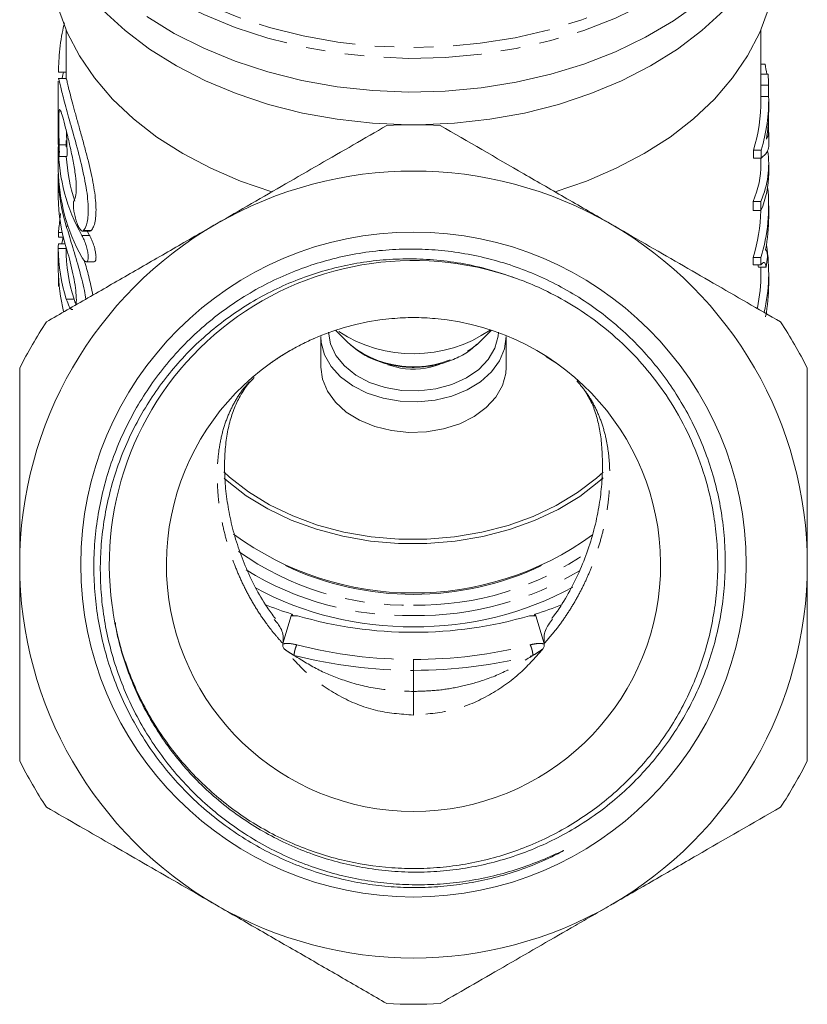
# Model space of a CAD drawing. Units: millimetres. Extents: x -92 to 565, y -44 to 359.
# Drawn here: x 514 to 565, y 190 to 253 of the extents above; entities that cross this region are included whole.
import ezdxf

# ---------------------------------------------------------------- set-up
doc = ezdxf.new("R2010")
doc.units = ezdxf.units.MM
doc.linetypes.add('PHANTOM', pattern=[12.7, 6.35, -1.27, 1.27, -1.27, 1.27, -1.27])

msp = doc.modelspace()

# ---------------------------------------------------------------- linework, layer by layer
at = {"color": 7, "linetype": 'Continuous', "lineweight": 15}
for p, q in [((517.395, 252.771), (517.395, 249.606)), ((562.395, 248.243), (562.395, 252.771)), ((562.658, 250.546), (562.395, 250.546)), ((517.405, 249.606), (516.905, 249.606)), ((516.91, 250.019), (517.395, 250.019)), ((562.857, 249.893), (562.395, 249.893)), ((516.895, 249.435), (516.895, 245.662)), ((562.893, 249.168), (562.395, 249.168)), ((562.893, 249.168), (562.893, 248.443)), ((562.893, 248.443), (562.395, 248.443)), ((562.895, 247.517), (562.895, 248.243)), ((562.893, 247.317), (562.893, 246.147)), ((540.23, 246.609), (539.56, 246.609)), ((516.895, 245.662), (516.895, 245.589)), ((562.893, 246.147), (562.811, 246.147)), ((562.895, 245.206), (562.895, 246.101)), ((516.895, 245.188), (516.895, 243.802)), ((517.395, 245.58), (517.395, 245.182)), ((516.941, 244.548), (517.441, 244.548)), ((561.911, 244.454), (561.911, 244.962)), ((562.411, 244.962), (561.911, 244.962)), ((562.411, 244.454), (561.911, 244.454)), ((562.395, 244.052), (562.395, 244.454)), ((562.411, 244.962), (562.411, 244.454)), ((516.896, 243.684), (516.896, 243.802)), ((562.895, 243.453), (562.895, 244.052)), ((516.895, 243.42), (516.895, 242.035)), ((516.896, 241.917), (516.896, 242.035)), ((561.89, 241.045), (561.89, 241.645)), ((562.39, 241.645), (561.89, 241.645)), ((562.39, 241.645), (562.39, 241.045)), ((562.895, 240.628), (562.895, 241.353)), ((562.39, 241.045), (561.89, 241.045)), ((516.898, 239.623), (517.151, 239.623)), ((516.898, 239.332), (516.898, 239.623)), ((516.898, 239.332), (517.218, 239.332)), ((518.465, 239.719), (518.964, 239.719)), ((518.92, 239.442), (518.772, 239.719)), ((516.895, 238.686), (516.895, 237.3)), ((517.334, 238.889), (516.902, 238.889)), ((517.396, 238.596), (517.396, 238.68)), ((518.708, 237.735), (519.206, 237.735)), ((561.89, 237.533), (561.89, 237.999)), ((562.39, 237.999), (561.89, 237.999)), ((562.39, 237.533), (561.89, 237.533)), ((562.227, 237.383), (562.191, 237.533)), ((562.727, 237.383), (562.227, 237.383)), ((562.39, 237.999), (562.39, 237.533)), ((562.395, 237.001), (562.395, 237.383)), ((516.896, 237.182), (516.896, 237.3)), ((516.907, 236.159), (516.907, 236.765)), ((562.895, 236.276), (562.895, 237.001)), ((516.907, 236.159), (516.951, 236.159)), ((534.85, 233.294), (535.623, 232.521)), ((544.167, 232.521), (544.94, 233.294)), ((533.895, 232.889), (533.895, 230.909)), ((535.784, 232.369), (535.623, 232.521)), ((535.824, 232.356), (536.265, 231.981)), ((544.167, 232.521), (544.041, 232.4)), ((545.895, 230.909), (545.895, 232.889)), ((548.456, 231.596), (549.287, 231.064)), ((532.013, 214.899), (531.966, 214.787)), ((532.382, 214.787), (531.966, 214.787)), ((532.013, 214.899), (532.109, 214.787)), ((547.824, 214.787), (547.408, 214.787)), ((547.681, 214.787), (547.777, 214.899)), ((547.824, 214.787), (547.777, 214.899)), ((531.433, 212.96), (531.438, 212.987)), ((548.352, 212.987), (548.357, 212.96))]:
    msp.add_line(p, q, dxfattribs=at)
at = {"color": 8, "linetype": 'PHANTOM', "lineweight": 0}
for p, q in [((516.951, 245.313), (517.451, 245.313)), ((516.896, 243.331), (516.904, 243.331)), ((517.412, 240.041), (517.527, 240.041)), ((518.42, 239.442), (518.92, 239.442)), ((518.526, 239.747), (519.026, 239.747)), ((516.896, 238.596), (517.396, 238.596)), ((517.412, 235.307), (517.912, 235.307)), ((536.195, 232.041), (535.784, 232.369)), ((531.438, 212.987), (531.966, 214.787)), ((547.824, 214.787), (548.352, 212.987)), ((539.895, 211.959), (539.895, 211.252)), ((539.895, 209.886), (539.895, 211.252))]:
    msp.add_line(p, q, dxfattribs=at)
at = {"color": 8, "linetype": 'PHANTOM', "lineweight": 0, "flags": 128}
for points in [[(522.425, 281.442), (520.865, 280.23), (519.473, 278.921), (518.261, 277.526), (517.238, 276.056), (516.415, 274.526), (515.798, 272.947), (515.393, 271.335), (515.203, 269.702), (515.23, 268.065), (515.474, 266.436), (515.933, 264.831), (516.602, 263.263), (517.476, 261.746), (518.547, 260.294), (519.805, 258.919), (521.24, 257.633), (522.839, 256.448), (524.588, 255.374), (526.471, 254.421), (528.472, 253.597), (530.574, 252.908), (532.758, 252.362), (535.004, 251.963), (537.293, 251.715), (539.605, 251.619), (541.92, 251.676), (544.217, 251.887), (546.476, 252.249), (548.677, 252.758), (550.801, 253.412), (552.829, 254.203), (554.744, 255.124), (556.528, 256.169), (558.165, 257.327), (559.643, 258.589), (560.946, 259.942), (562.065, 261.376), (562.989, 262.878), (563.71, 264.435), (564.221, 266.032), (564.519, 267.656), (564.6, 269.293), (564.465, 270.928), (564.113, 272.547), (563.549, 274.135), (562.776, 275.679), (561.803, 277.165), (560.637, 278.58), (559.289, 279.912), (558.571, 280.526)], [(564.288, 264.716), (563.992, 263.879), (563.262, 262.305), (562.328, 260.785), (561.196, 259.334), (559.877, 257.964), (558.382, 256.688), (556.725, 255.516), (554.92, 254.459), (552.983, 253.526), (550.93, 252.726), (548.781, 252.065), (546.554, 251.549), (544.268, 251.183), (541.944, 250.97), (539.602, 250.912), (537.262, 251.009), (534.946, 251.26), (532.673, 251.664), (530.464, 252.217), (528.337, 252.913), (526.312, 253.747), (524.406, 254.712), (522.637, 255.798), (521.019, 256.997), (519.567, 258.298), (518.293, 259.689), (517.21, 261.159), (516.326, 262.694), (515.649, 264.28), (515.434, 264.937)]]:
    msp.add_lwpolyline(points, dxfattribs=at)
at = {"color": 7, "linetype": 'Continuous', "lineweight": 15, "flags": 128}
for points in [[(539.56, 246.609), (537.243, 246.709), (534.949, 246.964), (532.701, 247.371), (530.516, 247.927), (528.416, 248.626), (526.419, 249.463), (524.543, 250.43), (522.805, 251.518), (521.22, 252.717), (519.803, 254.017), (518.567, 255.406), (517.521, 256.872), (516.677, 258.401), (516.041, 259.98), (515.619, 261.594), (515.46, 262.668)], [(564.33, 262.668), (564.171, 261.594), (563.749, 259.98), (563.113, 258.401), (562.269, 256.872), (561.224, 255.406), (559.987, 254.017), (558.57, 252.717), (556.985, 251.518), (555.247, 250.43), (553.371, 249.463), (551.374, 248.626), (549.274, 247.927), (547.09, 247.371), (544.841, 246.964), (542.547, 246.709), (540.23, 246.609)], [(530.732, 242.265), (528.697, 242.958), (526.764, 243.786), (524.953, 244.741), (523.281, 245.815), (521.761, 246.998), (520.41, 248.278), (519.238, 249.644), (518.258, 251.083), (517.477, 252.582), (516.904, 254.128), (516.543, 255.705), (516.398, 257.299), (516.395, 257.567)], [(563.395, 257.567), (563.392, 257.299), (563.247, 255.705), (562.886, 254.128), (562.313, 252.582), (561.532, 251.083), (560.552, 249.644), (559.38, 248.278), (558.029, 246.998), (556.509, 245.815), (554.837, 244.741), (553.026, 243.786), (551.094, 242.958), (549.058, 242.265)], [(558.382, 254.506), (556.725, 253.334), (554.92, 252.277), (552.983, 251.344), (550.93, 250.544), (548.781, 249.883), (546.554, 249.367), (544.268, 249.001), (541.944, 248.788), (539.602, 248.73), (537.262, 248.827), (534.946, 249.078), (532.673, 249.482), (530.464, 250.035), (528.337, 250.731), (526.312, 251.565), (524.406, 252.53), (522.637, 253.616)], [(534.396, 233.169), (534.523, 232.409), (534.87, 231.661), (535.423, 230.978), (536.16, 230.388), (537.049, 229.915), (538.054, 229.578), (539.135, 229.391), (540.247, 229.362), (541.345, 229.491), (542.383, 229.774), (543.32, 230.2), (544.116, 230.749), (544.739, 231.401), (545.164, 232.128), (545.374, 232.901), (545.394, 233.16)], [(545.895, 232.889), (545.895, 232.881), (545.784, 232.078), (545.461, 231.305), (544.936, 230.588), (544.229, 229.955), (543.366, 229.428), (542.377, 229.027), (541.298, 228.764), (540.169, 228.651), (539.03, 228.691), (537.922, 228.883), (536.885, 229.219), (535.957, 229.688), (535.172, 230.273), (534.557, 230.952), (534.135, 231.702), (533.921, 232.494), (533.895, 232.889)], [(539.063, 230.839), (538.244, 231.061), (538.239, 231.062)], [(533.895, 230.909), (534.001, 230.114), (534.321, 229.34), (534.841, 228.622), (535.545, 227.988), (536.405, 227.458), (537.392, 227.053), (538.469, 226.788)], [(538.469, 226.788), (539.598, 226.672), (540.737, 226.709), (541.846, 226.897), (542.885, 227.231), (543.815, 227.697), (544.604, 228.28), (545.223, 228.958), (545.649, 229.706), (545.867, 230.498), (545.895, 230.909)], [(527.603, 224.114), (527.987, 223.763), (529.207, 222.815), (530.576, 221.975), (532.077, 221.256), (533.687, 220.667), (535.385, 220.218), (537.146, 219.913), (538.945, 219.758), (540.758, 219.754), (542.559, 219.902), (544.322, 220.2), (546.023, 220.643), (547.638, 221.225), (549.144, 221.938), (550.521, 222.772), (551.748, 223.715), (552.175, 224.102)], [(552.18, 223.731), (551.903, 223.484), (550.66, 222.529), (549.265, 221.684), (547.739, 220.961), (546.103, 220.372), (544.38, 219.923), (542.593, 219.622), (540.769, 219.472), (538.933, 219.475), (537.11, 219.633), (535.326, 219.941), (533.606, 220.397), (531.975, 220.993), (530.455, 221.722), (529.067, 222.572), (527.831, 223.533), (527.627, 223.716)]]:
    msp.add_lwpolyline(points, dxfattribs=at)
at = {"color": 7, "linetype": 'Continuous', "lineweight": 15}
msp.add_circle((539.895, 218.111), 21.548, dxfattribs=at)
for centre, radius, start, end in [((551.385, 248.212), 11.512, 8.39623, 11.69598), ((551.622, 248.967), 11.273, 1.0214, 4.71278), ((550.936, 248.256), 11.459, 343.29528, 359.93478), ((551.446, 248.253), 11.449, 343.29149, 0.94853), ((551.581, 247.519), 11.314, 350.64376, 359.98917), ((539.895, 218.111), 28.5, 86.52535, 93.47465), ((528.837, 245.283), 11.943, 180.88473, 209.28226), ((528.943, 245.228), 11.549, 183.37554, 198.00248), ((528.837, 243.869), 11.943, 180.88473, 209.28226), ((528.385, 243.449), 11.49, 180.58926, 197.25232), ((539.895, 218.111), 25.5, 60, 120), ((551.486, 241.354), 11.408, 342.89732, 6.14406), ((528.385, 242.035), 11.49, 180.58926, 197.25232), ((550.914, 241.37), 11.482, 342.92938, 358.39655), ((551.559, 240.631), 11.336, 349.28312, 359.98248), ((539.895, 218.111), 25.5, 120, 180), ((539.895, 218.111), 25.5, 0, 60), ((551.566, 237), 11.329, 347.10602, 9.21398), ((528.385, 238.714), 11.49, 180.58926, 197.25232), ((528.885, 238.714), 11.49, 180.58926, 197.25232), ((551.472, 239.338), 11.424, 350.14437, 353.53247), ((539.895, 218.111), 19.7, 70.43163, 187.75053), ((528.302, 237.292), 11.407, 180.55212, 194.12408), ((551.036, 237.007), 11.359, 348.512, 359.97355), ((551.559, 236.28), 11.336, 349.28312, 359.98248), ((539.895, 218.111), 28.5, 146.52535, 153.47465), ((539.895, 218.111), 16, 94.99972, 85.00028), ((539.895, 218.111), 28.5, 26.52535, 33.47465), ((539.89, 240.59), 8.822, 236.73648, 304.2148), ((539.892, 235.554), 4.788, 260.03129, 291.04626), ((539.899, 235.996), 19.73, 233.7387, 305.97214), ((539.895, 218.111), 25.5, 180, 240), ((539.895, 235.546), 19.368, 244.67391, 295.32609), ((539.895, 218.111), 25.5, 300, 0), ((539.653, 235.169), 21.09, 241.6956, 270.65872), ((540.141, 235.143), 21.064, 269.33127, 298.57996), ((539.005, 237.317), 23.483, 248.13406, 252.6781), ((540.772, 237.355), 23.523, 287.32552, 291.8244), ((539.895, 240.686), 26.966, 253.82282, 286.17718), ((539.895, 218.111), 28.5, 206.52535, 213.47465), ((539.895, 218.111), 28.5, 326.52535, 333.47465), ((539.895, 218.111), 25.5, 240, 300), ((539.895, 218.111), 28.5, 266.52535, 273.47465)]:
    msp.add_arc(centre, radius, start, end, dxfattribs=at)
at = {"color": 8, "linetype": 'PHANTOM', "lineweight": 0}
for centre, radius, start, end in [((539.874, 237.544), 6.62, 236.23756, 309.00785), ((539.439, 234.203), 18.727, 234.46611, 271.39452), ((540.218, 234.64), 19.161, 269.03467, 305.03032), ((539.499, 234.677), 19.876, 238.30849, 271.14294), ((540.173, 235.122), 20.319, 269.21655, 301.14236), ((539.849, 242.231), 30.272, 255.63399, 270.08701), ((539.941, 242.231), 30.272, 269.91298, 284.36651), ((539.848, 242.212), 30.96, 255.63399, 270.08701), ((539.942, 242.212), 30.96, 269.91298, 284.36651)]:
    msp.add_arc(centre, radius, start, end, dxfattribs=at)
at = {"color": 7, "linetype": 'Continuous', "lineweight": 15}
for centre, major_axis, ratio, start_param, end_param in [((540.395, 246.101), (22.5, 0), 0.162029, 6.167454, 6.295775), ((540.395, 245.206), (22.5, 0), 0.162045, 6.075482, 6.283185), ((540.395, 244.052), (22.5, 0), 0.507666, 6.070821, 6.359809), ((539.895, 244.052), (22.5, 0), 0.507666, 6.070821, 6.283185), ((540.395, 243.453), (22.5, 0), 0.507666, 6.070821, 6.283185), ((539.895, 235.181), (23.2, 0), 0.848528, 2.929015, 2.9521)]:
    msp.add_ellipse(centre, major_axis=major_axis, ratio=ratio, start_param=start_param, end_param=end_param, dxfattribs=at)
for points, knots in [([(517.305, 253.208), (517.247, 252.993), (517.13, 252.551), (517.011, 251.733), (516.937, 250.921), (516.912, 250.351), (516.91, 250.087), (516.91, 250.019)], [0, 0, 0, 0, 0.224582, 0.46111, 0.692025, 0.920103, 1, 1, 1, 1]), ([(516.905, 249.593), (516.905, 249.598), (516.907, 249.69), (516.97, 249.349), (517.166, 248.565), (517.504, 247.3), (517.944, 245.747), (518.408, 244.022), (518.761, 242.342), (518.875, 240.974), (518.764, 240.113), (518.596, 239.854), (518.526, 239.747)], [0, 0, 0, 0, 0.005428, 0.119519, 0.23242, 0.345357, 0.461613, 0.582785, 0.704563, 0.8188, 0.924849, 1, 1, 1, 1]), ([(517.238, 250.019), (517.203, 249.9), (517.166, 249.773), (517.142, 249.616), (517.14, 249.606)], [0, 0, 0, 0, 0.937684, 1, 1, 1, 1]), ([(519.026, 239.747), (519.078, 239.819), (519.181, 239.965), (519.285, 240.334), (519.34, 240.811), (519.337, 241.378), (519.279, 242.021), (519.174, 242.711), (519.026, 243.452), (518.843, 244.231), (518.634, 245.04), (518.409, 245.863), (518.182, 246.675), (517.97, 247.433), (517.785, 248.117), (517.639, 248.682), (517.529, 249.127), (517.458, 249.425), (517.418, 249.589), (517.409, 249.59), (517.405, 249.591)], [0, 0, 0, 0, 0.053697, 0.108869, 0.162592, 0.217991, 0.269846, 0.323154, 0.376129, 0.430439, 0.487389, 0.54582, 0.605892, 0.667724, 0.727312, 0.788781, 0.84583, 0.904626, 0.960207, 1, 1, 1, 1]), ([(517.917, 241.69), (517.963, 241.796), (518.054, 242.008), (518.071, 242.682), (517.985, 243.53), (517.815, 244.495), (517.593, 245.491), (517.363, 246.417), (517.17, 247.144), (517.038, 247.57), (516.964, 247.651), (516.931, 247.39), (516.922, 246.816), (516.927, 246.08), (516.944, 245.536), (516.951, 245.313)], [0, 0, 0, 0, 0.0765276, 0.1531351, 0.2282259, 0.3043032, 0.3837365, 0.466084, 0.5487361, 0.6296463, 0.7088969, 0.787561, 0.8662883, 0.9451364, 1, 1, 1, 1]), ([(527.145, 240.194), (527.901, 240.631), (529.393, 241.492), (531.615, 242.775), (533.811, 244.043), (535.999, 245.306), (537.444, 246.141), (538.168, 246.558)], [0, 0, 0, 0, 0.2033605, 0.4012417, 0.5996977, 0.7996502, 1, 1, 1, 1]), ([(541.622, 246.558), (543.422, 245.519), (546.132, 243.954), (549.833, 241.818), (551.706, 240.736), (552.645, 240.194)], [0, 0, 0, 0, 0.496102, 0.747435, 1, 1, 1, 1]), ([(517.451, 245.313), (517.447, 245.407), (517.439, 245.661), (517.432, 245.943), (517.43, 246.109), (517.429, 246.139)], [0, 0, 0, 0, 0.327998, 0.8804, 1, 1, 1, 1]), ([(516.951, 245.313), (516.954, 245.206), (516.961, 244.993), (516.962, 244.743), (516.955, 244.582), (516.941, 244.529), (516.924, 244.591), (516.909, 244.761), (516.9, 245.02), (516.895, 245.31), (516.895, 245.506), (516.895, 245.589)], [0, 0, 0, 0, 0.114328, 0.228662, 0.342862, 0.457173, 0.57178, 0.686551, 0.801231, 0.915736, 1, 1, 1, 1]), ([(516.895, 245.188), (516.895, 245.182), (516.895, 245.16), (516.895, 245.125), (516.896, 245.099)], [0, 0, 0, 0, 0.263165, 1, 1, 1, 1]), ([(517.441, 244.561), (517.442, 244.557), (517.449, 244.544), (517.459, 244.636), (517.463, 244.83), (517.459, 245.074), (517.453, 245.247), (517.451, 245.313)], [0, 0, 0, 0, 0.086258, 0.339668, 0.592553, 0.844844, 1, 1, 1, 1]), ([(516.895, 243.42), (516.895, 243.414), (516.895, 243.392), (516.895, 243.357), (516.896, 243.331)], [0, 0, 0, 0, 0.263165, 1, 1, 1, 1]), ([(518.526, 239.747), (518.499, 239.731), (518.443, 239.7), (518.325, 239.8), (518.199, 240), (518.076, 240.297), (517.974, 240.649), (517.904, 241.003), (517.87, 241.313), (517.871, 241.548), (517.894, 241.654), (517.914, 241.686), (517.917, 241.69)], [0, 0, 0, 0, 0.109237, 0.218257, 0.332645, 0.450174, 0.565831, 0.676271, 0.781145, 0.882207, 0.981953, 1, 1, 1, 1]), ([(516.898, 239.623), (516.934, 239.921), (516.984, 240.334), (517.027, 240.747), (517.04, 240.864)], [0, 0, 0, 0, 0.718687, 1, 1, 1, 1]), ([(516.122, 233.83), (517.017, 234.347), (518.81, 235.382), (521.551, 236.964), (524.333, 238.571), (526.206, 239.652), (527.145, 240.194)], [0, 0, 0, 0, 0.247734, 0.496199, 0.747483, 1, 1, 1, 1]), ([(517.412, 240.041), (517.533, 239.649), (517.775, 238.865), (518.207, 237.387), (518.549, 236.137), (518.646, 235.487), (518.673, 235.303)], [0, 0, 0, 0, 0.2923258, 0.5843688, 0.8822542, 1, 1, 1, 1]), ([(552.645, 240.194), (553.401, 239.758), (554.893, 238.896), (557.115, 237.613), (559.311, 236.346), (561.499, 235.082), (562.944, 234.248), (563.668, 233.83)], [0, 0, 0, 0, 0.20336, 0.401242, 0.599698, 0.79965, 1, 1, 1, 1]), ([(518.42, 239.442), (518.467, 239.348), (518.562, 239.161), (518.694, 238.801), (518.792, 238.441), (518.84, 238.129), (518.837, 237.901), (518.79, 237.763), (518.708, 237.718), (518.595, 237.775), (518.493, 237.9), (518.434, 238.003), (518.42, 238.028)], [0, 0, 0, 0, 0.118192, 0.236478, 0.351253, 0.457081, 0.554522, 0.648952, 0.746414, 0.851052, 0.963879, 1, 1, 1, 1]), ([(519.206, 237.744), (519.235, 237.749), (519.296, 237.759), (519.339, 237.917), (519.337, 238.153), (519.29, 238.438), (519.208, 238.752), (519.095, 239.074), (518.993, 239.305), (518.934, 239.415), (518.92, 239.442)], [0, 0, 0, 0, 0.128704, 0.270835, 0.401704, 0.528528, 0.659423, 0.799957, 0.951488, 1, 1, 1, 1]), ([(518.964, 239.735), (518.982, 239.73), (519.006, 239.724), (519.023, 239.742), (519.026, 239.747)], [0, 0, 0, 0, 0.772575, 1, 1, 1, 1]), ([(516.902, 238.888), (516.902, 238.889), (516.9, 238.907), (516.896, 238.84), (516.895, 238.722), (516.895, 238.621), (516.896, 238.596)], [0, 0, 0, 0, 0.005496, 0.434895, 0.864227, 1, 1, 1, 1]), ([(518.017, 234.924), (518.027, 234.956), (518.07, 235.085), (518.062, 235.54), (517.989, 236.209), (517.846, 236.972), (517.663, 237.746), (517.511, 238.301), (517.432, 238.562), (517.412, 238.627)], [0, 0, 0, 0, 0.056931, 0.230644, 0.399869, 0.572022, 0.751865, 0.938531, 1, 1, 1, 1]), ([(520.375, 215.454), (520.481, 214.783), (520.672, 213.573), (521.158, 211.865), (521.731, 210.312), (522.445, 208.795), (523.283, 207.347), (524.233, 205.985), (525.29, 204.709), (526.464, 203.513), (527.734, 202.423), (529.083, 201.45), (530.504, 200.593), (532.01, 199.85), (533.573, 199.238), (535.172, 198.762), (536.804, 198.42), (538.48, 198.215), (540.163, 198.154), (541.833, 198.234), (543.487, 198.451), (545.137, 198.81), (546.749, 199.308), (548.306, 199.936), (549.803, 200.69), (551.249, 201.579), (552.611, 202.586), (553.875, 203.695), (555.04, 204.903), (556.113, 206.22), (557.068, 207.622), (557.898, 209.091), (558.602, 210.622), (559.182, 212.226), (559.622, 213.871), (559.92, 215.536), (560.08, 217.216), (560.098, 218.924), (559.971, 220.626), (559.703, 222.3), (559.297, 223.945), (558.747, 225.569), (558.063, 227.138), (557.254, 228.634), (556.326, 230.056), (555.27, 231.41), (554.103, 232.668), (552.843, 233.817), (551.494, 234.855), (550.045, 235.787), (548.524, 236.592), (546.951, 237.262), (545.33, 237.798), (543.65, 238.201), (541.944, 238.459), (540.233, 238.572), (538.523, 238.543), (536.8, 238.368), (535.1, 238.048), (533.443, 237.589), (531.832, 236.995), (530.258, 236.259), (528.755, 235.392), (527.34, 234.409), (526.014, 233.315), (524.77, 232.099), (523.634, 230.782), (522.619, 229.383), (521.724, 227.906), (520.948, 226.34), (520.309, 224.717), (519.813, 223.058), (519.456, 221.367), (519.239, 219.632), (519.171, 217.886), (519.25, 216.15), (519.472, 214.427), (519.843, 212.709), (520.358, 211.033), (521.008, 209.417), (521.787, 207.864), (522.704, 206.364), (523.745, 204.948), (524.894, 203.633), (526.148, 202.418), (527.516, 201.301), (528.971, 200.306), (530.494, 199.444), (532.079, 198.713), (533.739, 198.111), (535.403, 197.664), (537.046, 197.364), (538.647, 197.198), (540.26, 197.157), (541.881, 197.241), (543.507, 197.454), (545.145, 197.802), (546.777, 198.292), (548.115, 198.82), (549.023, 199.253), (549.421, 199.459), (549.567, 199.544), (549.591, 199.56), (549.601, 199.567), (549.604, 199.569), (549.604, 199.57), (549.605, 199.571), (549.604, 199.571), (549.604, 199.571), (549.603, 199.571), (549.601, 199.571), (549.591, 199.568), (549.55, 199.552), (549.389, 199.479), (548.749, 199.179), (547.63, 198.706), (546.092, 198.188), (544.506, 197.786), (542.876, 197.508), (541.233, 197.36), (539.593, 197.343), (537.959, 197.454), (536.323, 197.698), (534.683, 198.078), (533.058, 198.599), (531.454, 199.265), (529.893, 200.074), (528.411, 201.011), (527.025, 202.061), (525.735, 203.22), (524.534, 204.5), (523.454, 205.873), (522.503, 207.317), (521.68, 208.827), (520.98, 210.42), (520.425, 212.044), (520.016, 213.677), (519.748, 215.298), (519.611, 216.938), (519.607, 218.596), (519.741, 220.267), (520.016, 221.932), (520.428, 223.571), (520.979, 225.182), (521.673, 226.758), (522.498, 228.263), (523.438, 229.679), (524.488, 231.006), (525.661, 232.254), (526.932, 233.392), (528.283, 234.411), (529.71, 235.311), (531.226, 236.095), (532.797, 236.742), (534.401, 237.248), (536.033, 237.618), (537.711, 237.851), (539.437, 237.941), (541.193, 237.879), (542.972, 237.652), (544.753, 237.269), (545.911, 236.872), (546.493, 236.673)], [0, 0, 0, 0, 0.008225, 0.014833, 0.021487, 0.028286, 0.035134, 0.041742, 0.048396, 0.055193, 0.062041, 0.068661, 0.075327, 0.082137, 0.088996, 0.095647, 0.102345, 0.109188, 0.116082, 0.122738, 0.129439, 0.136285, 0.143181, 0.14987, 0.156605, 0.163487, 0.170419, 0.177113, 0.183854, 0.19074, 0.197676, 0.204399, 0.211168, 0.218085, 0.225052, 0.231785, 0.238565, 0.245491, 0.252467, 0.259224, 0.266028, 0.27298, 0.279982, 0.286754, 0.293572, 0.300538, 0.307555, 0.314347, 0.321185, 0.328171, 0.335208, 0.342019, 0.348877, 0.355883, 0.36294, 0.369765, 0.376638, 0.383659, 0.390731, 0.397581, 0.404477, 0.411524, 0.418621, 0.425481, 0.432388, 0.439444, 0.446551, 0.453439, 0.460375, 0.467461, 0.4746, 0.481493, 0.488434, 0.495525, 0.502667, 0.509594, 0.516569, 0.523695, 0.530874, 0.537805, 0.544784, 0.551914, 0.559095, 0.566057, 0.573067, 0.58023, 0.587446, 0.594407, 0.601417, 0.608579, 0.615793, 0.622279, 0.628803, 0.635289, 0.641814, 0.648461, 0.65515, 0.662094, 0.669087, 0.672557, 0.674292, 0.674509, 0.674617, 0.674644, 0.674658, 0.674662, 0.674665, 0.674668, 0.67467, 0.674674, 0.674681, 0.674707, 0.674809, 0.675219, 0.676853, 0.683393, 0.689934, 0.696513, 0.703215, 0.70996, 0.716501, 0.723083, 0.729791, 0.736543, 0.743472, 0.75045, 0.757581, 0.764764, 0.771681, 0.778646, 0.785766, 0.792939, 0.799799, 0.806707, 0.813766, 0.820876, 0.827494, 0.834156, 0.840774, 0.847436, 0.854235, 0.861081, 0.867871, 0.874708, 0.881696, 0.888736, 0.895486, 0.902283, 0.909229, 0.916226, 0.922953, 0.929726, 0.936649, 0.943624, 0.950301, 0.957025, 0.963895, 0.970816, 0.97796, 0.985162, 0.992549, 1, 1, 1, 1]), ([(562.823, 238.052), (562.817, 238.118), (562.805, 238.251), (562.77, 238.441), (562.726, 238.49), (562.697, 238.523)], [0, 0, 0, 0, 0.250362, 0.500632, 1, 1, 1, 1]), ([(519.138, 235.572), (519.053, 235.973), (518.894, 236.72), (518.678, 237.466), (518.578, 237.811)], [0, 0, 0, 0, 0.537856, 1, 1, 1, 1]), ([(562.39, 237.533), (562.468, 237.618), (562.589, 237.751), (562.679, 237.613), (562.711, 237.46), (562.727, 237.383)], [0, 0, 0, 0, 0.475239, 0.734897, 1, 1, 1, 1]), ([(546.493, 236.673), (546.619, 236.627), (547.246, 236.4), (549.098, 235.608), (551.428, 234.195), (554.096, 231.896), (556.027, 229.577), (557.538, 226.991), (558.512, 224.709), (559.122, 222.573), (559.453, 220.658), (559.646, 218.45), (559.56, 216.225), (559.194, 214.039), (558.782, 212.43), (558.24, 210.868), (557.562, 209.34), (556.758, 207.88), (555.529, 206.036), (554.071, 204.352), (552.42, 202.874), (550.65, 201.541), (548.717, 200.435), (546.669, 199.587), (544.557, 198.915), (542.368, 198.511), (540.155, 198.389), (537.94, 198.454), (535.74, 198.798), (533.611, 199.415), (531.542, 200.21), (529.58, 201.262), (527.776, 202.55), (526.087, 203.984), (524.584, 205.627), (523.308, 207.439), (522.187, 209.352), (521.324, 211.402), (520.771, 213.27), (520.621, 214.097), (520.571, 214.368)], [0, 0, 0, 0, 0.004861, 0.024321, 0.073375, 0.103427, 0.15248, 0.182532, 0.21239, 0.242724, 0.263281, 0.283188, 0.323459, 0.344016, 0.363922, 0.383968, 0.40423, 0.424787, 0.444693, 0.484964, 0.505521, 0.525428, 0.565699, 0.586256, 0.606163, 0.646434, 0.666991, 0.686897, 0.727169, 0.747725, 0.767632, 0.807903, 0.82846, 0.848366, 0.888638, 0.909195, 0.929101, 0.969373, 0.989929, 1, 1, 1, 1]), ([(517.412, 235.307), (517.473, 235.139), (517.597, 234.802), (517.756, 234.6), (517.822, 234.639), (517.836, 234.647)], [0, 0, 0, 0, 0.441176, 0.882253, 1, 1, 1, 1]), ([(518.037, 234.998), (518.015, 235.038), (517.971, 235.115), (517.931, 235.244), (517.912, 235.307)], [0, 0, 0, 0, 0.509416, 1, 1, 1, 1]), ([(541.289, 234.05), (541.059, 234.068), (540.596, 234.104), (539.899, 234.12), (539.2, 234.104), (538.734, 234.068), (538.501, 234.05)], [0, 0, 0, 0, 0.248765, 0.497977, 0.748729, 1, 1, 1, 1]), ([(530.503, 231.064), (530.712, 231.211), (531.129, 231.505), (531.819, 231.932), (532.575, 232.344), (533.14, 232.625), (533.47, 232.763), (533.5, 232.775)], [0, 0, 0, 0, 0.2424061, 0.4852472, 0.7298669, 0.9753755, 1, 1, 1, 1]), ([(536.265, 231.981), (536.433, 231.871), (536.868, 231.585), (537.665, 231.237), (538.648, 230.976), (539.682, 230.866), (540.731, 230.913), (541.762, 231.118), (542.732, 231.488), (543.495, 231.917), (543.873, 232.269), (544.006, 232.394)], [0, 0, 0, 0, 0.074219, 0.193397, 0.313777, 0.435242, 0.557466, 0.680683, 0.80518, 0.930985, 1, 1, 1, 1]), ([(514.395, 218.111), (514.395, 218.89), (514.395, 220.451), (514.395, 223.365), (514.395, 226.848), (514.395, 229.506), (514.395, 230.839)], [0, 0, 0, 0, 0.181542, 0.36358, 0.680854, 1, 1, 1, 1]), ([(565.395, 230.839), (565.395, 229.513), (565.395, 226.855), (565.395, 223.375), (565.395, 220.453), (565.395, 218.892), (565.395, 218.111)], [0, 0, 0, 0, 0.317383, 0.63642, 0.817968, 1, 1, 1, 1]), ([(530.949, 214.611), (530.768, 214.853), (530.271, 215.511), (529.618, 216.663), (528.971, 218.031), (528.46, 219.435), (528.073, 220.83), (527.812, 222.211), (527.671, 223.557), (527.649, 224.848), (527.736, 226.043), (527.924, 227.114), (528.209, 228.078), (528.609, 228.96), (529.042, 229.671), (529.426, 230.071), (529.573, 230.223)], [0, 0, 0, 0, 0.03673, 0.100396, 0.166264, 0.233676, 0.303838, 0.375208, 0.449671, 0.526661, 0.605211, 0.684013, 0.764508, 0.849992, 0.942609, 1, 1, 1, 1]), ([(551.001, 229.356), (551.152, 229.104), (551.45, 228.607), (551.757, 227.74), (551.976, 226.787), (552.107, 225.712), (552.145, 224.496), (552.088, 223.186), (551.913, 221.81), (551.608, 220.376), (551.157, 218.902), (550.573, 217.458), (549.85, 216.082), (549.27, 215.13), (548.89, 214.667), (548.844, 214.611)], [0, 0, 0, 0, 0.094591, 0.185568, 0.270669, 0.352556, 0.439903, 0.524097, 0.604102, 0.687745, 0.768775, 0.846348, 0.919755, 0.990288, 1, 1, 1, 1]), ([(514.395, 205.383), (514.395, 206.229), (514.395, 207.9), (514.395, 210.429), (514.395, 212.965), (514.395, 215.529), (514.395, 217.249), (514.395, 218.111)], [0, 0, 0, 0, 0.20289, 0.400864, 0.599291, 0.799324, 1, 1, 1, 1]), ([(565.395, 218.111), (565.395, 217.261), (565.395, 215.56), (565.395, 213.008), (565.395, 210.459), (565.395, 207.911), (565.395, 206.229), (565.395, 205.383)], [0, 0, 0, 0, 0.197792, 0.396222, 0.596415, 0.79711, 1, 1, 1, 1]), ([(530.868, 214.551), (531.027, 214.371), (531.39, 213.961), (531.489, 213.393), (531.447, 213.056), (531.438, 212.987)], [0, 0, 0, 0, 0.3837621, 0.8742939, 1, 1, 1, 1]), ([(548.352, 212.987), (548.346, 213.277), (548.334, 213.839), (548.711, 214.334), (548.894, 214.573)], [0, 0, 0, 0, 0.515056, 1, 1, 1, 1]), ([(531.538, 212.612), (531.537, 212.613), (531.536, 212.615), (531.531, 212.622), (531.519, 212.637), (531.49, 212.679), (531.451, 212.757), (531.425, 212.863), (531.43, 212.928), (531.433, 212.96)], [0, 0, 0, 0, 0.0105874, 0.0126025, 0.0657873, 0.1501931, 0.3791034, 0.6903535, 1, 1, 1, 1]), ([(548.357, 212.96), (548.36, 212.926), (548.365, 212.863), (548.34, 212.76), (548.304, 212.686), (548.275, 212.643), (548.261, 212.624), (548.255, 212.616), (548.253, 212.613), (548.252, 212.612)], [0, 0, 0, 0, 0.325589, 0.60232, 0.826593, 0.918365, 0.980043, 0.989417, 1, 1, 1, 1]), ([(527.145, 196.027), (526.389, 196.464), (524.897, 197.325), (522.675, 198.608), (520.479, 199.876), (518.291, 201.139), (516.846, 201.973), (516.122, 202.391)], [0, 0, 0, 0, 0.2033605, 0.4012417, 0.5996977, 0.7996502, 1, 1, 1, 1]), ([(563.668, 202.391), (561.869, 201.352), (559.158, 199.787), (555.457, 197.65), (553.584, 196.569), (552.645, 196.027)], [0, 0, 0, 0, 0.4961022, 0.7474347, 1, 1, 1, 1]), ([(538.168, 189.663), (537.273, 190.18), (535.48, 191.215), (532.739, 192.797), (529.957, 194.403), (528.084, 195.485), (527.145, 196.027)], [0, 0, 0, 0, 0.247734, 0.496199, 0.747483, 1, 1, 1, 1]), ([(552.645, 196.027), (552.267, 195.809), (551.511, 195.372), (550.02, 194.512), (548.175, 193.446), (545.979, 192.178), (543.791, 190.915), (542.346, 190.081), (541.622, 189.663)], [0, 0, 0, 0, 0.101645, 0.203378, 0.401255, 0.599707, 0.799655, 1, 1, 1, 1])]:
    msp.add_open_spline(points, degree=3, knots=knots, dxfattribs=at)
at = {"color": 8, "linetype": 'PHANTOM', "lineweight": 0}
for points, knots in [([(531.438, 212.987), (531.254, 213.194), (530.884, 213.608), (530.314, 214.349), (529.733, 215.207), (529.168, 216.186), (528.678, 217.183), (528.235, 218.254), (527.855, 219.383), (527.55, 220.559), (527.337, 221.708), (527.201, 222.914), (527.168, 224.154), (527.259, 225.409), (527.48, 226.587), (527.823, 227.665), (528.292, 228.639), (528.771, 229.4), (529.154, 229.81), (529.292, 229.958)], [0, 0, 0, 0, 0.033112, 0.066367, 0.113503, 0.160989, 0.209472, 0.258258, 0.316988, 0.37614, 0.436472, 0.497155, 0.573416, 0.650233, 0.728656, 0.80758, 0.88246, 0.957764, 1, 1, 1, 1]), ([(550.472, 230.013), (550.692, 229.755), (551.141, 229.23), (551.663, 228.335), (552.084, 227.345), (552.365, 226.333), (552.533, 225.322), (552.61, 224.326), (552.605, 223.266), (552.519, 222.216), (552.365, 221.196), (552.156, 220.214), (551.875, 219.197), (551.537, 218.215), (551.153, 217.281), (550.733, 216.403), (550.245, 215.52), (549.687, 214.648), (549.064, 213.795), (548.59, 213.257), (548.352, 212.987)], [0, 0, 0, 0, 0.07122, 0.145273, 0.220613, 0.296383, 0.357111, 0.418087, 0.479884, 0.541992, 0.59206, 0.642332, 0.693303, 0.744546, 0.786536, 0.828717, 0.871537, 0.914604, 0.957155, 1, 1, 1, 1]), ([(531.433, 212.96), (531.444, 212.963), (531.557, 212.994), (531.875, 213.008), (532.158, 212.945), (532.338, 212.905)], [0, 0, 0, 0, 0.0384819, 0.3913978, 1, 1, 1, 1]), ([(532.166, 212.22), (532.16, 212.224), (532.049, 212.287), (531.834, 212.415), (531.631, 212.557), (531.532, 212.639), (531.523, 212.643), (531.522, 212.643), (531.521, 212.643), (531.521, 212.643), (531.521, 212.642), (531.521, 212.642), (531.521, 212.64), (531.524, 212.633), (531.53, 212.624), (531.536, 212.616), (531.538, 212.612), (531.538, 212.612)], [0, 0, 0, 0, 0.027659, 0.469648, 0.917663, 0.950007, 0.954068, 0.954916, 0.955774, 0.956281, 0.956788, 0.957504, 0.958869, 0.96396, 0.984122, 0.999927, 1, 1, 1, 1]), ([(539.895, 208.353), (539.062, 208.416), (537.398, 208.543), (535.076, 209.515), (533.074, 210.882), (532.034, 212.054), (531.538, 212.612)], [0, 0, 0, 0, 0.256907, 0.513433, 0.768185, 1, 1, 1, 1]), ([(548.252, 212.612), (547.755, 212.053), (546.715, 210.882), (544.712, 209.514), (542.391, 208.543), (540.726, 208.416), (539.895, 208.353)], [0, 0, 0, 0, 0.232273, 0.486395, 0.743619, 1, 1, 1, 1]), ([(547.452, 212.905), (547.554, 212.929), (547.733, 212.971), (548.009, 213), (548.201, 212.994), (548.318, 212.971), (548.346, 212.963), (548.357, 212.96)], [0, 0, 0, 0, 0.347518, 0.608752, 0.901341, 0.961604, 1, 1, 1, 1]), ([(548.252, 212.612), (548.252, 212.612), (548.255, 212.617), (548.261, 212.626), (548.268, 212.635), (548.269, 212.641), (548.269, 212.642), (548.269, 212.643), (548.269, 212.643), (548.269, 212.643), (548.268, 212.643), (548.267, 212.643), (548.261, 212.64), (548.239, 212.623), (548.154, 212.555), (547.951, 212.411), (547.751, 212.294), (547.624, 212.22)], [0, 0, 0, 0, 0.0000734, 0.0200373, 0.0400551, 0.0417397, 0.0426124, 0.0432668, 0.0437743, 0.0442823, 0.0449908, 0.0463308, 0.0512765, 0.0708623, 0.1488812, 0.4612403, 1, 1, 1, 1]), ([(532.166, 212.22), (532.7, 211.885), (533.754, 211.225), (535.617, 210.485), (537.67, 209.978), (539.157, 209.917), (539.895, 209.886)], [0, 0, 0, 0, 0.231249, 0.457147, 0.730613, 1, 1, 1, 1]), ([(539.895, 209.886), (540.392, 209.9), (541.375, 209.927), (542.846, 210.159), (544.401, 210.573), (546.038, 211.225), (547.093, 211.887), (547.624, 212.22)], [0, 0, 0, 0, 0.181685, 0.359005, 0.542495, 0.769492, 1, 1, 1, 1]), ([(539.895, 209.886), (539.895, 209.836), (539.895, 209.732), (539.895, 209.538), (539.895, 209.318), (539.895, 209.085), (539.895, 208.856), (539.895, 208.651), (539.895, 208.479), (539.895, 208.394), (539.895, 208.353)], [0, 0, 0, 0, 0.114353, 0.237367, 0.366917, 0.5, 0.633083, 0.762633, 0.885647, 1, 1, 1, 1])]:
    msp.add_open_spline(points, degree=3, knots=knots, dxfattribs=at)
for points in [[(532.338, 212.905), (532.316, 212.857), (532.271, 212.759), (532.214, 212.567), (532.174, 212.374), (532.169, 212.271), (532.166, 212.22)], [(547.624, 212.22), (547.622, 212.271), (547.616, 212.374), (547.577, 212.567), (547.52, 212.759), (547.475, 212.857), (547.452, 212.905)]]:
    msp.add_open_spline(points, degree=3, dxfattribs=at)

doc.saveas('drawing.dxf')
